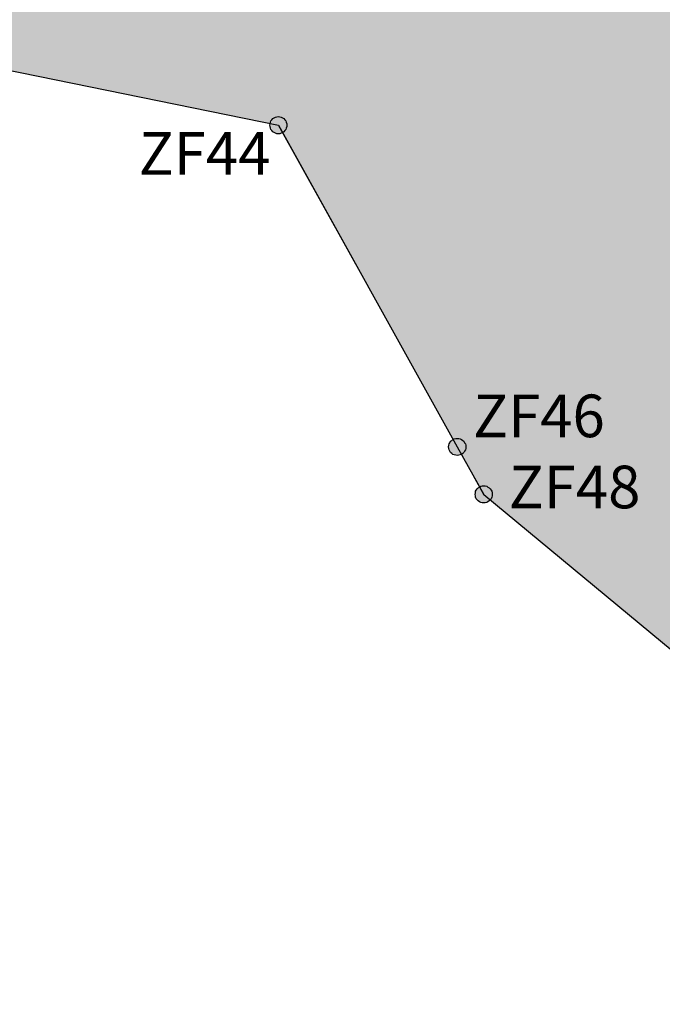
# Model space of a CAD drawing. Extents: x 515966 to 517216, y 1829545 to 1830355.
# Drawn here: x 516443 to 516465, y 1829879 to 1829914 of the extents above; entities that cross this region are included whole.
import ezdxf

# ---------------------------------------------------------------- set-up
doc = ezdxf.new("R2010")
doc.units = 0
doc.header["$MEASUREMENT"] = 0
for name, color, linetype in [('0BUFER', 7, 'Continuous'), ('0E20', 7, 'Continuous'), ('0VERT7', 7, 'Continuous'), ('1VERTICE2', 7, 'Continuous')]:
    doc.layers.add(name, color=color, linetype=linetype)
doc.styles.add('WMF-Times New Roman0', font='TIMES.TTF')

msp = doc.modelspace()

# ---------------------------------------------------------------- hatches: boundary and pattern name
at = {"linetype": 'Continuous'}
for color, points in [(254, [(517053.857, 1830207.087), (517036.602, 1830198.614), (517022.538, 1830193.436), (516979.366, 1830173.501), (516972.272, 1830168.299), (516964.852, 1830165.396), (516959.861, 1830159.825), (516953.845, 1830157.605), (516949.404, 1830153.328), (516946.82, 1830148.806), (516942.857, 1830146.311), (516929.545, 1830132.919), (516914.625, 1830108.727), (516911.623, 1830103.744), (516908.301, 1830100.318), (516899.011, 1830092.621), (516892.008, 1830088.621), (516880.833, 1830077.949), (516875.629, 1830075.697), (516862.908, 1830072.687), (516845.55, 1830064.706), (516829.561, 1830064.816), (516818.782, 1830062.896), (516813.72, 1830062.796), (516808.977, 1830064.573), (516796.5, 1830064.464), (516789.14, 1830066.317), (516787.256, 1830065.938), (516783.2, 1830062.349), (516779.103, 1830064.427), (516776.8, 1830064.529), (516760.676, 1830062.463), (516737.576, 1830057.956), (516714.949, 1830049.635), (516665.552, 1830038.272), (516648.273, 1830032.373), (516585.695, 1830000.848), (516575.505, 1829993.751), (516564.835, 1829980.285), (516554.887, 1829973.774), (516545.181, 1829965.951), (516520.62, 1829951.463), (516516.815, 1829947.716), (516509.119, 1829937.439), (516501.478, 1829922.471), (516495.403, 1829907.339), (516491.623, 1829902.18), (516489.815, 1829900.977), (516485.545, 1829901.366), (516474.253, 1829910.721), (516471.864, 1829914.358), (516468.54, 1829925.324), (516465.655, 1829928.679), (516458.947, 1829929.115), (516436.172, 1829933.862), (516430.814, 1829933.695), (516426.074, 1829932.39), (516411.928, 1829918.07), (516402.292, 1829902.048), (516392.236, 1829887.583), (516375.343, 1829858.56), (516372.661, 1829848.317), (516372.195, 1829839.51), (516372.738, 1829830.552), (516374.909, 1829819.694), (516377.601, 1829812.158), (516380.112, 1829789.274), (516378.947, 1829778.806), (516380.408, 1829771.329), (516384.169, 1829766.223), (516389.648, 1829761.102), (516399.493, 1829745.982), (516407.229, 1829737.059), (516410.676, 1829730.71), (516414.443, 1829707.551), (516421.427, 1829683.451), (516423.061, 1829680.993), (516431.661, 1829673.109), (516445.111, 1829652.092), (516449.489, 1829642.83), (516458.876, 1829633.978), (516464.723, 1829621.372), (516467.082, 1829618.165), (516479.88, 1829611.714), (516493.618, 1829603.596), (516510.112, 1829602.54), (516516.37, 1829600.563), (516521.43, 1829592.792), (516520.674, 1829586.746), (516521.307, 1829581.106), (516547.867, 1829581.106), (516541.248, 1829583.433), (516541.24, 1829583.442), (516540.814, 1829586.619), (516542.183, 1829597.572), (516529.223, 1829617.477), (516513.817, 1829622.344), (516499.672, 1829623.249), (516489.479, 1829629.273), (516480.357, 1829633.871), (516475.399, 1829645.887), (516465.957, 1829654.79), (516462.646, 1829661.795), (516447.1, 1829686.088), (516438.37, 1829694.091), (516433.989, 1829711.956), (516429.872, 1829737.27), (516423.767, 1829748.515), (516415.504, 1829758.046), (516405.081, 1829774.053), (516399.176, 1829779.572), (516399.175, 1829779.573), (516399.163, 1829779.637), (516400.204, 1829788.989), (516397.173, 1829816.82), (516394.235, 1829825.047), (516392.618, 1829833.131), (516392.778, 1829846.187), (516394, 1829850.856), (516409.117, 1829876.827), (516419.091, 1829891.174), (516427.836, 1829905.714), (516434.419, 1829913.798), (516451.961, 1829910.218), (516458.254, 1829898.905), (516459.184, 1829897.233), (516477.558, 1829882.011), (516495.023, 1829880.42), (516505.658, 1829887.496), (516513.025, 1829897.55), (516519.702, 1829914.182), (516526.154, 1829926.821), (516531.921, 1829934.522), (516532.9, 1829935.487), (516556.597, 1829949.465), (516566.667, 1829957.581), (516578.499, 1829965.325), (516589.449, 1829979.145), (516603.291, 1829987.318), (516656.04, 1830013.891), (516671.039, 1830019.012), (516720.665, 1830030.428), (516742.977, 1830038.633), (516763.865, 1830042.708), (516775.409, 1830044.063), (516783.118, 1830042.326), (516786.765, 1830042.59), (516793.106, 1830044.877), (516805.438, 1830044.541), (516810.288, 1830042.724), (516820.745, 1830042.931), (516831.26, 1830044.804), (516849.862, 1830044.676), (516869.452, 1830053.683), (516881.952, 1830056.641), (516892.059, 1830061.015), (516904.052, 1830072.468), (516910.436, 1830076.114), (516921.9, 1830085.613), (516927.574, 1830091.464), (516931.703, 1830098.317), (516945.356, 1830120.456), (516956.549, 1830131.298), (516961.705, 1830134.544), (516965.345, 1830140.913), (516971.444, 1830142.781), (516976.572, 1830148.505), (516981.992, 1830150.626), (516989.574, 1830156.185), (517030.197, 1830174.944), (517044.486, 1830180.204), (517053.857, 1830184.806)]), (174, [(516451.96, 1829909.92), (516451.91, 1829909.92), (516451.86, 1829909.94), (516451.81, 1829909.96), (516451.77, 1829909.99), (516451.73, 1829910.03), (516451.7, 1829910.07), (516451.68, 1829910.12), (516451.67, 1829910.17), (516451.66, 1829910.22), (516451.67, 1829910.27), (516451.68, 1829910.32), (516451.7, 1829910.37), (516451.73, 1829910.41), (516451.77, 1829910.45), (516451.81, 1829910.48), (516451.86, 1829910.5), (516451.91, 1829910.51), (516451.96, 1829910.52), (516452.01, 1829910.51), (516452.06, 1829910.5), (516452.11, 1829910.48), (516452.15, 1829910.45), (516452.19, 1829910.41), (516452.22, 1829910.37), (516452.24, 1829910.32), (516452.26, 1829910.27), (516452.26, 1829910.22), (516452.26, 1829910.17), (516452.24, 1829910.12), (516452.22, 1829910.07), (516452.19, 1829910.03), (516452.15, 1829909.99), (516452.11, 1829909.96), (516452.06, 1829909.94), (516452.01, 1829909.92)]), (174, [(516458.25, 1829898.6), (516458.2, 1829898.61), (516458.15, 1829898.62), (516458.1, 1829898.64), (516458.06, 1829898.67), (516458.02, 1829898.71), (516457.99, 1829898.75), (516457.97, 1829898.8), (516457.96, 1829898.85), (516457.95, 1829898.9), (516457.96, 1829898.96), (516457.97, 1829899.01), (516457.99, 1829899.05), (516458.02, 1829899.1), (516458.06, 1829899.13), (516458.1, 1829899.16), (516458.15, 1829899.19), (516458.2, 1829899.2), (516458.25, 1829899.2), (516458.31, 1829899.2), (516458.36, 1829899.19), (516458.4, 1829899.16), (516458.45, 1829899.13), (516458.48, 1829899.1), (516458.51, 1829899.05), (516458.54, 1829899.01), (516458.55, 1829898.96), (516458.55, 1829898.9), (516458.55, 1829898.85), (516458.54, 1829898.8), (516458.51, 1829898.75), (516458.48, 1829898.71), (516458.45, 1829898.67), (516458.4, 1829898.64), (516458.36, 1829898.62), (516458.31, 1829898.61)]), (174, [(516459.18, 1829896.93), (516459.13, 1829896.94), (516459.08, 1829896.95), (516459.03, 1829896.97), (516458.99, 1829897), (516458.95, 1829897.04), (516458.92, 1829897.08), (516458.9, 1829897.13), (516458.89, 1829897.18), (516458.88, 1829897.23), (516458.89, 1829897.29), (516458.9, 1829897.34), (516458.92, 1829897.38), (516458.95, 1829897.43), (516458.99, 1829897.46), (516459.03, 1829897.49), (516459.08, 1829897.52), (516459.13, 1829897.53), (516459.18, 1829897.53), (516459.24, 1829897.53), (516459.29, 1829897.52), (516459.33, 1829897.49), (516459.38, 1829897.46), (516459.41, 1829897.43), (516459.44, 1829897.38), (516459.47, 1829897.34), (516459.48, 1829897.29), (516459.48, 1829897.23), (516459.48, 1829897.18), (516459.47, 1829897.13), (516459.44, 1829897.08), (516459.41, 1829897.04), (516459.38, 1829897), (516459.33, 1829896.97), (516459.29, 1829896.95), (516459.24, 1829896.94)])]:
    msp.add_hatch(color=color, dxfattribs=at).paths.add_polyline_path(points)

# ---------------------------------------------------------------- linework, layer by layer
at = {"layer": '0BUFER'}
msp.add_lwpolyline([(516392.618, 1829833.131), (516392.778, 1829846.187), (516394, 1829850.856), (516409.117, 1829876.827), (516419.091, 1829891.174), (516427.836, 1829905.714), (516434.419, 1829913.798), (516451.961, 1829910.218), (516458.254, 1829898.905), (516459.184, 1829897.233), (516477.558, 1829882.011), (516495.023, 1829880.42)], dxfattribs=at)
at = {"layer": '0E20', "linetype": 'Continuous', "lineweight": 20, "ltscale": 0.5}
for points in [[(516451.96, 1829910.22), (516434.42, 1829913.8)], [(516458.25, 1829898.9), (516451.96, 1829910.22)], [(516459.18, 1829897.23), (516458.25, 1829898.9)], [(516477.56, 1829882.01), (516459.18, 1829897.23)]]:
    msp.add_lwpolyline(points, dxfattribs=at)
at = {"layer": '0VERT7', "color": 174}
for points in [[(516451.96, 1829909.92), (516451.91, 1829909.92), (516451.86, 1829909.94), (516451.81, 1829909.96), (516451.77, 1829909.99), (516451.73, 1829910.03), (516451.7, 1829910.07), (516451.68, 1829910.12), (516451.67, 1829910.17), (516451.66, 1829910.22), (516451.67, 1829910.27), (516451.68, 1829910.32), (516451.7, 1829910.37), (516451.73, 1829910.41), (516451.77, 1829910.45), (516451.81, 1829910.48), (516451.86, 1829910.5), (516451.91, 1829910.51), (516451.96, 1829910.52), (516452.01, 1829910.51), (516452.06, 1829910.5), (516452.11, 1829910.48), (516452.15, 1829910.45), (516452.19, 1829910.41), (516452.22, 1829910.37), (516452.24, 1829910.32), (516452.26, 1829910.27), (516452.26, 1829910.22), (516452.26, 1829910.17), (516452.24, 1829910.12), (516452.22, 1829910.07), (516452.19, 1829910.03), (516452.15, 1829909.99), (516452.11, 1829909.96), (516452.06, 1829909.94), (516452.01, 1829909.92), (516451.96, 1829909.92)], [(516458.25, 1829898.6), (516458.2, 1829898.61), (516458.15, 1829898.62), (516458.1, 1829898.64), (516458.06, 1829898.67), (516458.02, 1829898.71), (516457.99, 1829898.75), (516457.97, 1829898.8), (516457.96, 1829898.85), (516457.95, 1829898.9), (516457.96, 1829898.96), (516457.97, 1829899.01), (516457.99, 1829899.05), (516458.02, 1829899.1), (516458.06, 1829899.13), (516458.1, 1829899.16), (516458.15, 1829899.19), (516458.2, 1829899.2), (516458.25, 1829899.2), (516458.31, 1829899.2), (516458.36, 1829899.19), (516458.4, 1829899.16), (516458.45, 1829899.13), (516458.48, 1829899.1), (516458.51, 1829899.05), (516458.54, 1829899.01), (516458.55, 1829898.96), (516458.55, 1829898.9), (516458.55, 1829898.85), (516458.54, 1829898.8), (516458.51, 1829898.75), (516458.48, 1829898.71), (516458.45, 1829898.67), (516458.4, 1829898.64), (516458.36, 1829898.62), (516458.31, 1829898.61), (516458.25, 1829898.6)], [(516459.18, 1829896.93), (516459.13, 1829896.94), (516459.08, 1829896.95), (516459.03, 1829896.97), (516458.99, 1829897), (516458.95, 1829897.04), (516458.92, 1829897.08), (516458.9, 1829897.13), (516458.89, 1829897.18), (516458.88, 1829897.23), (516458.89, 1829897.29), (516458.9, 1829897.34), (516458.92, 1829897.38), (516458.95, 1829897.43), (516458.99, 1829897.46), (516459.03, 1829897.49), (516459.08, 1829897.52), (516459.13, 1829897.53), (516459.18, 1829897.53), (516459.24, 1829897.53), (516459.29, 1829897.52), (516459.33, 1829897.49), (516459.38, 1829897.46), (516459.41, 1829897.43), (516459.44, 1829897.38), (516459.47, 1829897.34), (516459.48, 1829897.29), (516459.48, 1829897.23), (516459.48, 1829897.18), (516459.47, 1829897.13), (516459.44, 1829897.08), (516459.41, 1829897.04), (516459.38, 1829897), (516459.33, 1829896.97), (516459.29, 1829896.95), (516459.24, 1829896.94), (516459.18, 1829896.93)]]:
    msp.add_lwpolyline(points, dxfattribs=at)

# ---------------------------------------------------------------- texts
at = {"layer": '1VERTICE2', "lineweight": 9, "style": 'WMF-Times New Roman0'}
for s, p in [('ZF44', (516447.046, 1829908.475)), ('ZF46', (516458.807, 1829899.244)), ('ZF48', (516460.06, 1829896.743))]:
    msp.add_text(s, height=1.5, dxfattribs=at).set_placement(p)

doc.saveas('drawing.dxf')
